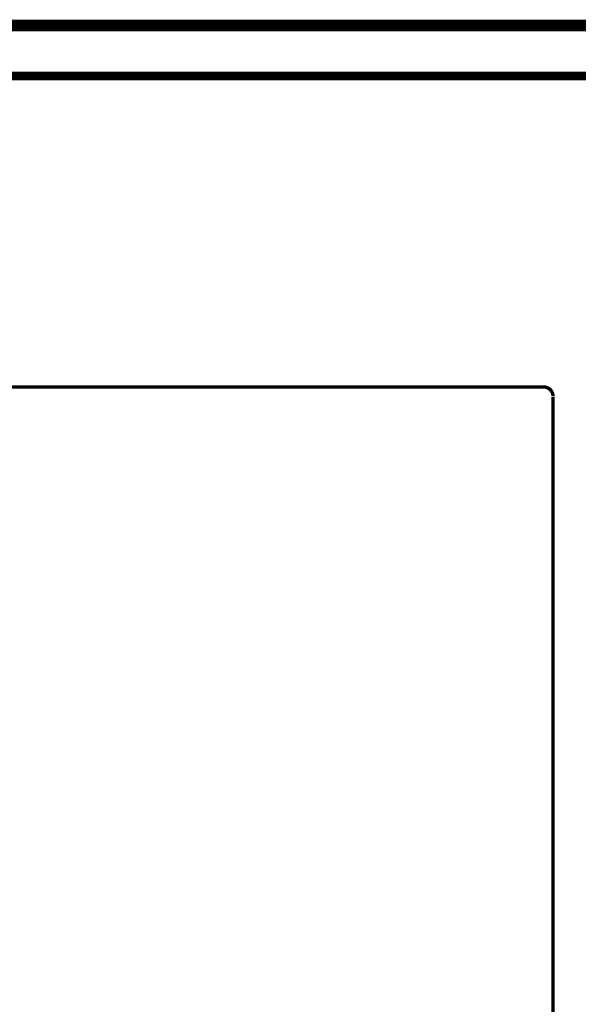
# Model space of a CAD drawing. Extents: x 66 to 487, y -248 to -11.
# Drawn here: x 361 to 378, y -85 to -55 of the extents above; entities that cross this region are included whole.
import ezdxf

# ---------------------------------------------------------------- set-up
doc = ezdxf.new("R2010")
doc.units = 0
for name, color, linetype in [('LAYER_11', 7, 'CONTINUOUS'), ('LAYER_38', 7, 'CONTINUOUS'), ('LAYER_41', 7, 'CONTINUOUS')]:
    doc.layers.add(name, color=color, linetype=linetype)

# ---------------------------------------------------------------- blocks, each defined once
blk = doc.blocks.new('AIGNBL2901002C')
at = {"layer": 'LAYER_41', "const_width": 0.1058}
blk.add_lwpolyline([(377.1696, -66.3244, 0.4146004), (376.8881, -66.043)], format="xyb", dxfattribs=at)

msp = doc.modelspace()

# ---------------------------------------------------------------- linework, layer by layer
at = {"layer": 'LAYER_11', "const_width": 0.3528}
msp.add_lwpolyline([(310.087, -55.0337), (415.2137, -55.0337)], dxfattribs=at)
at = {"layer": 'LAYER_38', "color": 251, "const_width": 0.0882}
msp.add_lwpolyline([(415.1875, -105.0337), (310.0611, -105.0337), (310.0611, -55.0337), (415.1875, -55.0337)], close=True, dxfattribs=at)
at = {"layer": 'LAYER_41'}
for points, const_width in [([(322.9946, -55.0337), (407.3806, -55.0337)], 0.2646), ([(324.4796, -56.5698), (405.8956, -56.5698)], 0.2646), ([(324.4796, -66.0428), (376.9138, -66.0428)], 0.1058), ([(350.7478, -66.0428), (373.9437, -66.0428)], 0.1058), ([(377.1696, -66.35), (377.1696, -99.2747)], 0.1058), ([(377.1696, -82.7356), (377.1696, -69.6782)], 0.1058)]:
    msp.add_lwpolyline(points, dxfattribs=dict(at, const_width=const_width))

# ---------------------------------------------------------------- block references
msp.add_blockref('AIGNBL2901002C', (0, 0), dxfattribs=at)

doc.saveas('drawing.dxf')
